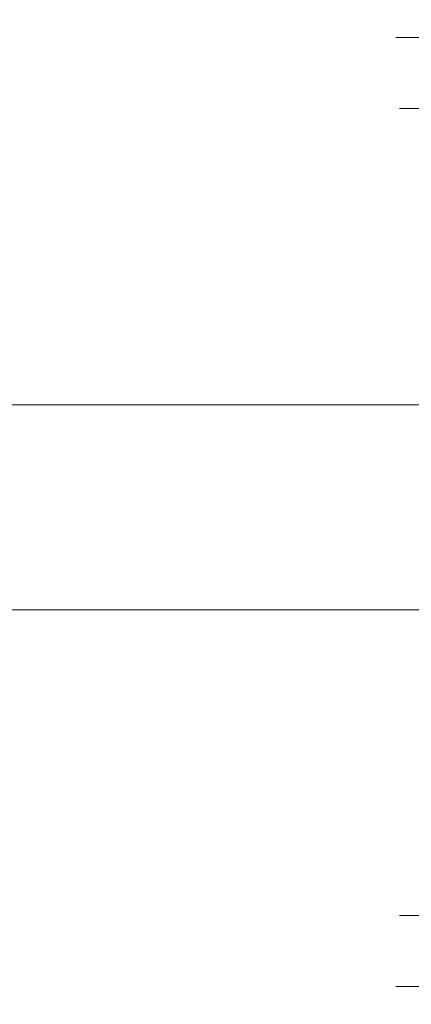
# Model space of a CAD drawing. Extents: x 0 to 900, y -43 to 10.
# Drawn here: x 512 to 532, y -42 to 8 of the extents above; entities that cross this region are included whole.
import ezdxf

# ---------------------------------------------------------------- set-up
doc = ezdxf.new("R2010")
doc.units = 0
doc.header["$LTSCALE"] = 500
doc.header["$MEASUREMENT"] = 0
doc.layers.add('CHROM', color=7, linetype='Continuous')
doc.layers.add('SZKLO', color=7, linetype='Continuous')

msp = doc.modelspace()

# ---------------------------------------------------------------- linework, layer by layer
at = {"layer": 'CHROM', "lineweight": 0}
for points, invisible_edges in [([(532.373, 8.377, 1009.259), (531.39, 7.466, 1009.064), (531.024, 7.466, 1012.743), (532.026, 8.377, 1012.743)], 15), ([(532.373, 8.377, 1016.227), (532.026, 8.377, 1012.743), (531.024, 7.466, 1012.743), (531.39, 7.466, 1016.423)], 15), ([(532.373, 8.377, 1009.259), (533.386, 8.377, 1005.908), (532.46, 7.466, 1005.524), (531.39, 7.466, 1009.064)], 15), ([(532.373, 8.377, 1016.227), (531.39, 7.466, 1016.423), (532.46, 7.466, 1019.962), (533.386, 8.377, 1019.578)], 15), ([(530.897, 6.611, 1008.966), (530.522, 6.611, 1012.743), (531.024, 7.466, 1012.743), (531.39, 7.466, 1009.064)], 11), ([(530.897, 6.611, 1016.521), (531.39, 7.466, 1016.423), (531.024, 7.466, 1012.743), (530.522, 6.611, 1012.743)], 13), ([(530.897, 6.611, 1008.966), (531.39, 7.466, 1009.064), (532.46, 7.466, 1005.524), (531.996, 6.611, 1005.332)], 13), ([(530.897, 6.611, 1016.521), (531.996, 6.611, 1020.154), (532.46, 7.466, 1019.962), (531.39, 7.466, 1016.423)], 11), ([(530.897, 6.611, 1008.966), (530.816, 5.729, 1008.95), (530.439, 5.729, 1012.743), (530.522, 6.611, 1012.743)], 15), ([(530.897, 6.611, 1016.521), (530.522, 6.611, 1012.743), (530.439, 5.729, 1012.743), (530.816, 5.729, 1016.537)], 15), ([(530.897, 6.611, 1008.966), (531.996, 6.611, 1005.332), (531.919, 5.729, 1005.3), (530.816, 5.729, 1008.95)], 15), ([(530.897, 6.611, 1016.521), (530.816, 5.729, 1016.537), (531.919, 5.729, 1020.186), (531.996, 6.611, 1020.154)], 15), ([(531.069, 4.736, 1009), (530.697, 4.736, 1012.743), (530.439, 5.729, 1012.743), (530.816, 5.729, 1008.95)], 15), ([(531.069, 4.736, 1016.486), (530.816, 5.729, 1016.537), (530.439, 5.729, 1012.743), (530.697, 4.736, 1012.743)], 15), ([(531.069, 4.736, 1009), (530.816, 5.729, 1008.95), (531.919, 5.729, 1005.3), (532.157, 4.736, 1005.399)], 15), ([(531.069, 4.736, 1016.486), (532.157, 4.736, 1020.087), (531.919, 5.729, 1020.186), (530.816, 5.729, 1016.537)], 15), ([(531.069, 4.736, 1009), (531.579, 3.839, 1009.101), (531.217, 3.839, 1012.743), (530.697, 4.736, 1012.743)], 13), ([(531.069, 4.736, 1016.486), (530.697, 4.736, 1012.743), (531.217, 3.839, 1012.743), (531.579, 3.839, 1016.385)], 15), ([(531.069, 4.736, 1009), (532.157, 4.736, 1005.399), (532.638, 3.839, 1005.598), (531.579, 3.839, 1009.101)], 11), ([(531.069, 4.736, 1016.486), (531.579, 3.839, 1016.385), (532.638, 3.839, 1019.888), (532.157, 4.736, 1020.087)], 15), ([(532.271, 3.246, 1016.247), (531.579, 3.839, 1016.385), (531.217, 3.839, 1012.743), (531.923, 3.246, 1012.743)], 13), ([(532.271, 3.246, 1009.239), (531.923, 3.246, 1012.743), (531.217, 3.839, 1012.743), (531.579, 3.839, 1009.101)], 15), ([(532.271, 3.246, 1016.247), (533.29, 3.246, 1019.618), (532.638, 3.839, 1019.888), (531.579, 3.839, 1016.385)], 11), ([(532.271, 3.246, 1009.239), (531.579, 3.839, 1009.101), (532.638, 3.839, 1005.598), (533.29, 3.246, 1005.868)], 15), ([(532.271, -36.859, 1009.239), (531.579, -37.453, 1009.101), (531.217, -37.453, 1012.743), (531.923, -36.859, 1012.743)], 15), ([(532.271, -36.859, 1016.247), (531.923, -36.859, 1012.743), (531.217, -37.453, 1012.743), (531.579, -37.453, 1016.385)], 15), ([(532.271, -36.859, 1009.239), (533.29, -36.859, 1005.868), (532.638, -37.453, 1005.598), (531.579, -37.453, 1009.101)], 15), ([(532.271, -36.859, 1016.247), (531.579, -37.453, 1016.385), (532.638, -37.453, 1019.888), (533.29, -36.859, 1019.618)], 15), ([(531.069, -38.349, 1016.486), (531.579, -37.453, 1016.385), (531.217, -37.453, 1012.743), (530.697, -38.349, 1012.743)], 13), ([(531.069, -38.349, 1009), (530.697, -38.349, 1012.743), (531.217, -37.453, 1012.743), (531.579, -37.453, 1009.101)], 11), ([(531.069, -38.349, 1016.486), (532.157, -38.349, 1020.087), (532.638, -37.453, 1019.888), (531.579, -37.453, 1016.385)], 11), ([(531.069, -38.349, 1009), (531.579, -37.453, 1009.101), (532.638, -37.453, 1005.598), (532.157, -38.349, 1005.399)], 13), ([(531.069, -38.349, 1016.486), (530.697, -38.349, 1012.743), (530.439, -39.342, 1012.743), (530.816, -39.342, 1016.537)], 15), ([(531.069, -38.349, 1009), (530.816, -39.342, 1008.95), (530.439, -39.342, 1012.743), (530.697, -38.349, 1012.743)], 15), ([(531.069, -38.349, 1016.486), (530.816, -39.342, 1016.537), (531.919, -39.342, 1020.186), (532.157, -38.349, 1020.087)], 15), ([(531.069, -38.349, 1009), (532.157, -38.349, 1005.399), (531.919, -39.342, 1005.3), (530.816, -39.342, 1008.95)], 15), ([(530.897, -40.225, 1008.966), (530.522, -40.225, 1012.743), (530.439, -39.342, 1012.743), (530.816, -39.342, 1008.95)], 15), ([(530.897, -40.225, 1016.521), (530.816, -39.342, 1016.537), (530.439, -39.342, 1012.743), (530.522, -40.225, 1012.743)], 15), ([(530.897, -40.225, 1008.966), (530.816, -39.342, 1008.95), (531.919, -39.342, 1005.3), (531.996, -40.225, 1005.332)], 15), ([(530.897, -40.225, 1016.521), (531.996, -40.225, 1020.154), (531.919, -39.342, 1020.186), (530.816, -39.342, 1016.537)], 15), ([(530.897, -40.225, 1008.966), (531.39, -41.08, 1009.064), (531.024, -41.08, 1012.743), (530.522, -40.225, 1012.743)], 13), ([(530.897, -40.225, 1016.521), (530.522, -40.225, 1012.743), (531.024, -41.08, 1012.743), (531.39, -41.08, 1016.423)], 11), ([(530.897, -40.225, 1008.966), (531.996, -40.225, 1005.332), (532.46, -41.08, 1005.524), (531.39, -41.08, 1009.064)], 11), ([(530.897, -40.225, 1016.521), (531.39, -41.08, 1016.423), (532.46, -41.08, 1019.962), (531.996, -40.225, 1020.154)], 13), ([(532.373, -41.99, 1009.259), (532.026, -41.99, 1012.743), (531.024, -41.08, 1012.743), (531.39, -41.08, 1009.064)], 15), ([(532.373, -41.99, 1016.227), (531.39, -41.08, 1016.423), (531.024, -41.08, 1012.743), (532.026, -41.99, 1012.743)], 15), ([(532.373, -41.99, 1009.259), (531.39, -41.08, 1009.064), (532.46, -41.08, 1005.524), (533.386, -41.99, 1005.908)], 15), ([(532.373, -41.99, 1016.227), (533.386, -41.99, 1019.578), (532.46, -41.08, 1019.962), (531.39, -41.08, 1016.423)], 15)]:
    msp.add_3dface(points, dxfattribs=dict(at, invisible_edges=invisible_edges))
at = {"layer": 'SZKLO', "lineweight": 0}
for points, invisible_edges in [([(456.772, -13.045, 1934), (833.215, -13.045, 1934), (833.215, -11.323, 1934), (456.772, -11.323, 1934)], 11), ([(456.772, -11.323, 1932), (456.772, -11.323, 1934), (833.215, -11.323, 1934), (833.215, -11.323, 1932)], 15), ([(456.772, -11.323, 10.743), (833.215, -11.323, 10.743), (833.215, -13.045, 10.743), (456.772, -13.045, 10.743)], 14), ([(456.772, -11.323, 10.743), (456.772, -11.323, 12.743), (833.215, -11.323, 12.743), (833.215, -11.323, 10.743)], 15), ([(456.772, -11.323, 12.743), (456.772, -11.323, 1932), (833.215, -11.323, 1932), (833.215, -11.323, 12.743)], 15), ([(456.772, -20.34, 1934), (833.215, -20.34, 1934), (833.215, -13.045, 1934), (456.772, -13.045, 1934)], 15), ([(456.772, -13.045, 10.743), (833.215, -13.045, 10.743), (833.215, -20.34, 10.743), (456.772, -20.34, 10.743)], 15), ([(456.772, -21.803, 1934), (833.215, -21.803, 1934), (833.215, -20.34, 1934), (456.772, -20.34, 1934)], 14), ([(456.772, -20.34, 10.743), (833.215, -20.34, 10.743), (833.215, -21.803, 10.743), (456.772, -21.803, 10.743)], 15), ([(456.772, -21.803, 12.743), (456.772, -21.803, 10.743), (833.215, -21.803, 10.743), (833.215, -21.803, 12.743)], 13), ([(456.772, -21.803, 1934), (456.772, -21.803, 1932), (833.215, -21.803, 1932), (833.215, -21.803, 1934)], 15), ([(456.772, -21.803, 1932), (456.772, -21.803, 12.743), (833.215, -21.803, 12.743), (833.215, -21.803, 1932)], 15)]:
    msp.add_3dface(points, dxfattribs=dict(at, invisible_edges=invisible_edges))

doc.saveas('drawing.dxf')
